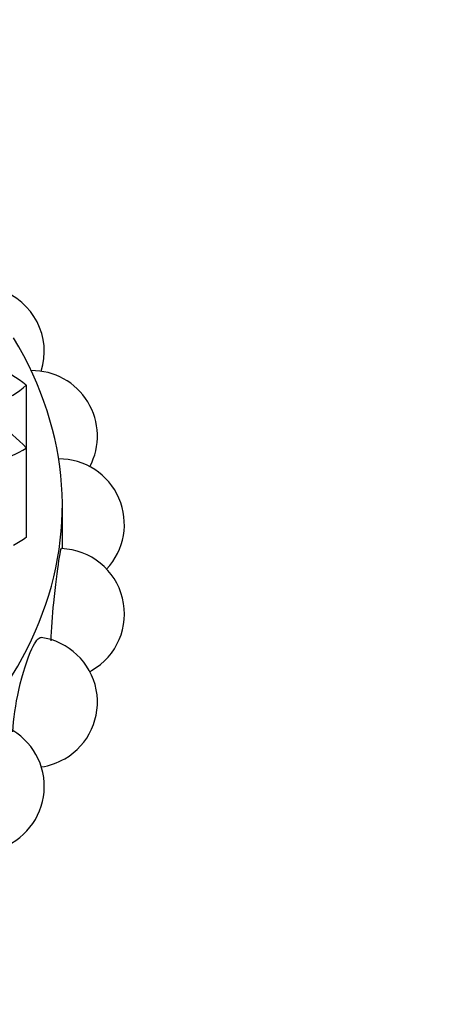
# Model space of a CAD drawing. Units: millimetres. Extents: x 0 to 1478, y 0 to 1758.
# Drawn here: x 462 to 476, y 405 to 436 of the extents above; entities that cross this region are included whole.
import ezdxf
from ezdxf import colors
from ezdxf.entities.mleader import LeaderData, LeaderLine
from ezdxf.math import Vec2, Vec3

# ---------------------------------------------------------------- set-up
doc = ezdxf.new("R2010")
doc.units = ezdxf.units.MM
doc.layers.add('DV5_Défaut', color=7, linetype='Continuous')
doc.layers.add('Défaut', color=7, linetype='Continuous')

# ---------------------------------------------------------------- blocks, each defined once
blk = doc.blocks.new('_DOT')
at = {"color": 0}
blk.add_line((0, 0), (-1, 0), dxfattribs=at)
at = {"color": 0, "const_width": 0.333}
blk.add_lwpolyline([(-0.1665, 0, 1), (0.1665, 0, 1)], format="xyb", close=True, dxfattribs=at)
blk = doc.blocks.new('SE4')
at = {"layer": 'DV5_Défaut', "color": 7, "linetype": 'Continuous'}
for p, q in [((462.495, 424.618), (462.495, 422.597)), ((462.495, 422.597), (462.495, 419.739)), ((463.651, 419.366), (463.651, 420.75))]:
    blk.add_line(p, q, dxfattribs=at)
for centre, radius, start, end in [((460.972, 425.687), 2.1, 342.6527, 71.7047), ((457.731, 418.253), 7.951, 53.1863, 69.4446), ((462.677, 422.982), 2.1, 332.0998, 90.7472), ((460.86, 426.34), 2.375, 261.8305, 313.508), ((458.072, 418.423), 6.082, 43.334, 66.2325), ((460.952, 424.986), 2.844, 261.3226, 302.8625), ((463.542, 420.147), 2.1, 316.7406, 90.2478), ((463.542, 417.269), 2.1, 300, 87.8535), ((462.677, 414.435), 2.1, 300, 82.0547), ((463.542, 417.269), 2.1, 298.1337, 300), ((460.972, 411.73), 2.1, 300, 75.7743), ((462.677, 414.435), 2.1, 278.1968, 300)]:
    blk.add_arc(centre, radius, start, end, dxfattribs=at)
for centre, major_axis, start_param, end_param in [((435.051, 420.75), (-28.6, 0), 0, 3.474127), ((459.662, 420.982), (3.558, 0), -0.821776, -0.649417)]:
    blk.add_ellipse(centre, major_axis=major_axis, ratio=0.57735, start_param=start_param, end_param=end_param, dxfattribs=at)
for points, knots in [([(463.289, 416.4), (463.301, 416.784), (463.333, 417.217), (463.428, 418.168), (463.494, 418.668), (463.58, 419.231), (463.606, 419.366), (463.622, 419.367)], [0, 0, 0, 0, 0.300392, 0.300392, 0.69196, 0.69196, 1, 1, 1, 1]), ([(462.064, 413.482), (462.082, 413.895), (462.153, 414.374), (462.375, 415.354), (462.535, 415.843), (462.79, 416.394), (462.892, 416.523), (462.97, 416.513)], [0, 0, 0, 0, 0.321252, 0.321252, 0.697763, 0.697763, 1, 1, 1, 1])]:
    blk.add_open_spline(points, degree=3, knots=knots, dxfattribs=at)

msp = doc.modelspace()

# ---------------------------------------------------------------- block references
at = {"layer": 'Défaut'}
msp.add_blockref('SE4', (0, 0), dxfattribs=at)

# ---------------------------------------------------------------- leaders
at = {"layer": 'Défaut', "color": 7, "linetype": 'Continuous'}
ml = msp.add_multileader_mtext('Standard', dxfattribs=at)
ml.set_content('{\\pxsm0.9;\\fSolid Edge ISO|b1||i0||c0|p34;\\W1.;16/09/2025\\P}', color=256)
ml.set_leader_properties()
ml.set_arrow_properties(name='DOT')
ml.build(insert=Vec2(0, 0))
ml.multileader.update_dxf_attribs({"leader_type": 0, "dogleg_length": 0, "arrow_head_size": 12})
ctx = ml.context
ctx.base_point, ctx.char_height, ctx.arrow_head_size = Vec3(1390.407, 1750.828), 12, 12
notes = []
notes.append((ctx, [(0, (0, 0, 0), (0, 0), (1, 0), 1, [])]))
ctx.mtext.insert = Vec3(1392.407, 1756.828)
for ctx, leaders in notes:
    for number, flags, end, landing, length, lines in leaders:
        leader = LeaderData()
        leader.index, (leader.has_last_leader_line, leader.has_dogleg_vector, leader.attachment_direction) = number, flags
        leader.last_leader_point, leader.dogleg_vector, leader.dogleg_length = Vec3(end), Vec3(landing), length
        for number, points, colour, breaks in lines:
            line = LeaderLine()
            line.index, line.vertices, line.color, line.breaks = number, Vec3.list(points), colors.encode_raw_color(colour), breaks
            leader.lines.append(line)
        ctx.leaders.append(leader)

doc.saveas('drawing.dxf')
